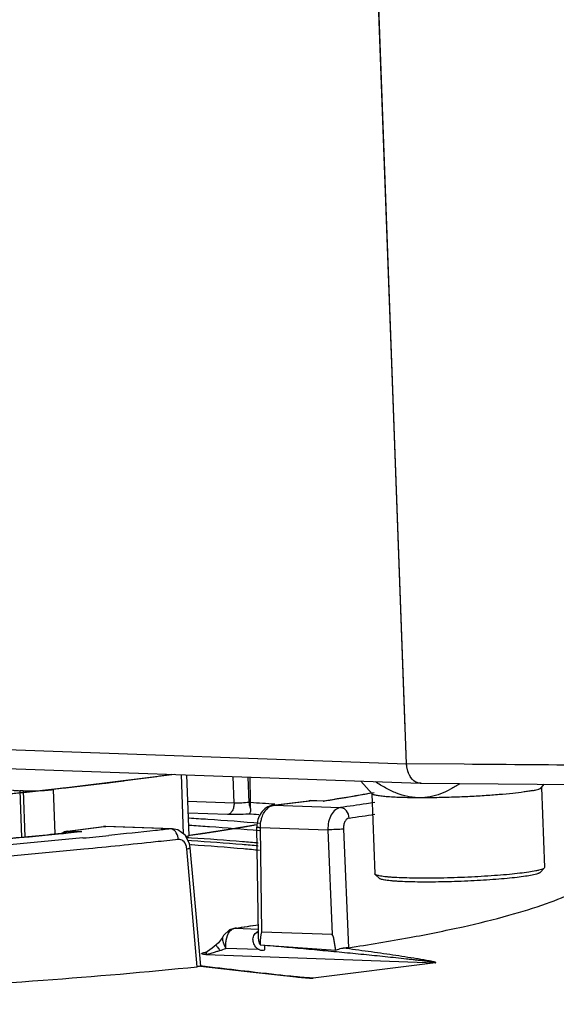
# Model space of a CAD drawing. Units: millimetres. Extents: x 25833 to 28846, y 2670 to 4801.
# Drawn here: x 27093 to 27110, y 3780 to 3812 of the extents above; entities that cross this region are included whole.
import ezdxf

# ---------------------------------------------------------------- set-up
doc = ezdxf.new("R2010")
doc.units = ezdxf.units.MM
doc.layers.add('02___PRT_ALL_AXES', color=7, linetype='Continuous')
doc.layers.add('LAY0001', color=7, linetype='Continuous')

msp = doc.modelspace()

# ---------------------------------------------------------------- linework, layer by layer
at = {"color": 0, "linetype": 'Continuous'}
for p, q in [((27105.378, 3787.811), (27103.714, 3832.954)), ((27105.335, 3788.971), (27103.966, 3826.099)), ((26985.992, 3792.092), (27105.378, 3787.811)), ((27107.276, 3787.794), (27105.378, 3787.81)), ((27097.716, 3787.461), (27093.716, 3786.959)), ((27097.399, 3787.431), (27097.635, 3787.464)), ((27097.937, 3787.453), (27098.009, 3785.499)), ((27098.12, 3787.446), (27098.194, 3785.441)), ((27099.684, 3786.516), (27099.652, 3787.391)), ((27100.178, 3786.536), (27100.147, 3787.373)), ((27100.225, 3786.542), (27100.214, 3787.371)), ((27105.861, 3787.171), (27105.822, 3787.17)), ((27092.728, 3786.919), (27092.621, 3786.923)), ((27092.621, 3786.923), (27092.677, 3785.396)), ((27092.728, 3786.919), (27092.783, 3785.406)), ((27093.716, 3786.959), (27093.77, 3785.497)), ((27099.684, 3786.516), (27098.152, 3786.571)), ((27100.225, 3786.542), (27100.178, 3786.536)), ((27100.967, 3786.443), (27102.156, 3786.593)), ((27100.998, 3786.445), (27102.186, 3786.594)), ((27102.212, 3786.595), (27102.156, 3786.593)), ((27102.631, 3786.578), (27102.186, 3786.594)), ((27102.624, 3786.58), (27102.212, 3786.595)), ((27102.623, 3786.58), (27102.631, 3786.578)), ((27100.967, 3786.443), (27100.998, 3786.445)), ((27100.998, 3786.445), (27103.191, 3786.366)), ((27099.463, 3786.138), (27098.166, 3786.185)), ((27094.184, 3785.593), (27095.372, 3785.742)), ((27094.184, 3785.593), (27094.214, 3785.594)), ((27094.214, 3785.594), (27095.403, 3785.743)), ((27094.214, 3785.594), (27094.659, 3785.578)), ((27094.659, 3785.578), (27094.604, 3785.573)), ((27094.604, 3785.574), (27094.659, 3785.578)), ((27094.659, 3785.578), (27094.606, 3785.573)), ((27095.372, 3785.742), (27095.454, 3785.745)), ((27097.596, 3785.664), (27095.403, 3785.743)), ((27097.649, 3785.667), (27095.454, 3785.745)), ((27097.646, 3785.667), (27097.596, 3785.664)), ((27097.649, 3785.667), (27097.646, 3785.667)), ((27098.181, 3785.787), (27098.21, 3785.786)), ((27098.19, 3785.788), (27098.217, 3785.786)), ((27098.217, 3785.786), (27098.288, 3785.782)), ((27100.452, 3785.801), (27100.383, 3785.789)), ((27100.486, 3782.175), (27100.439, 3785.726)), ((27100.554, 3785.713), (27102.78, 3785.633)), ((27100.6, 3782.262), (27100.554, 3785.713)), ((27102.78, 3785.633), (27102.924, 3782.179)), ((27103.294, 3785.656), (27103.456, 3781.747)), ((27094.204, 3785.532), (27093.872, 3785.499)), ((27093.891, 3785.502), (27094.052, 3785.518)), ((27094.052, 3785.518), (27094.212, 3785.534)), ((27098.197, 3785.369), (27098.107, 3785.375)), ((27098.278, 3785.271), (27098.175, 3785.278)), ((27098.281, 3785.364), (27098.197, 3785.369)), ((27098.472, 3781.122), (27098.125, 3785.008)), ((27098.245, 3785.132), (27098.219, 3785.135)), ((27098.237, 3785.038), (27098.237, 3785.038)), ((27098.284, 3785.136), (27098.256, 3785.138)), ((27109.782, 3784.227), (27109.916, 3784.371)), ((27109.925, 3784.389), (27109.916, 3784.371)), ((27104.483, 3784.032), (27104.338, 3784.165)), ((27099.679, 3782.386), (27099.537, 3782.338)), ((27099.723, 3782.393), (27099.682, 3782.387)), ((27099.682, 3782.387), (27099.729, 3782.39)), ((27099.723, 3782.393), (27099.761, 3782.396)), ((27099.729, 3782.39), (27100.493, 3782.363)), ((27099.316, 3782.11), (27099.316, 3782.11)), ((27102.924, 3782.179), (27100.6, 3782.262)), ((27098.966, 3781.734), (27098.808, 3781.62)), ((27099.093, 3781.839), (27098.966, 3781.734)), ((27099.154, 3781.638), (27099.219, 3781.657)), ((27100.49, 3781.687), (27099.414, 3781.726)), ((27098.779, 3781.603), (27098.757, 3781.593)), ((27098.758, 3781.524), (27106.327, 3781.253)), ((27098.808, 3781.62), (27098.779, 3781.603)), ((27098.808, 3781.62), (27098.808, 3781.62)), ((27098.576, 3781.144), (27098.581, 3781.146)), ((27099.057, 3781.09), (27098.894, 3781.109)), ((27099.217, 3781.071), (27099.057, 3781.09)), ((27099.451, 3781.044), (27099.217, 3781.071)), ((27099.603, 3781.026), (27099.451, 3781.044)), ((27099.899, 3780.991), (27099.603, 3781.026)), ((27106.327, 3781.253), (27102.298, 3780.748)), ((27100.182, 3780.959), (27099.899, 3780.991)), ((27100.383, 3780.936), (27100.182, 3780.959)), ((27100.573, 3780.914), (27100.383, 3780.936)), ((27100.751, 3780.894), (27100.573, 3780.914)), ((27100.919, 3780.875), (27100.751, 3780.894)), ((27101.078, 3780.858), (27100.919, 3780.875)), ((27101.23, 3780.841), (27101.078, 3780.858)), ((27101.376, 3780.825), (27101.23, 3780.841)), ((27101.47, 3780.816), (27101.376, 3780.825)), ((27101.56, 3780.806), (27101.47, 3780.816)), ((27101.648, 3780.797), (27101.56, 3780.806)), ((27101.852, 3780.777), (27101.773, 3780.785)), ((27101.927, 3780.77), (27101.852, 3780.777)), ((27102, 3780.764), (27101.927, 3780.77)), ((27102.234, 3780.748), (27102.237, 3780.748)), ((27102.298, 3780.748), (27102.237, 3780.75)), ((27102.267, 3780.747), (27102.292, 3780.748))]:
    msp.add_line(p, q, dxfattribs=at)
for points in [[(27105.378, 3787.81), (27104.935, 3799.804), (27104.464, 3812.567), (27103.966, 3826.099)], [(27105.831, 3787.17), (27109.681, 3787.138), (27113.473, 3787.107), (27116.604, 3787.082)], [(27098.237, 3785.038), (27098.21, 3785.187), (27098.068, 3785.457), (27097.83, 3785.629), (27097.646, 3785.667)], [(27098.583, 3781.144), (27098.485, 3782.255), (27098.343, 3783.845), (27098.237, 3785.038)], [(27099.537, 3782.338), (27099.338, 3782.151), (27099.316, 3782.11)], [(27099.316, 3782.11), (27099.303, 3782.085), (27099.172, 3781.912), (27099.093, 3781.839)], [(27098.894, 3781.109), (27098.728, 3781.129), (27098.645, 3781.139), (27098.582, 3781.146)], [(27101.773, 3780.785), (27101.69, 3780.793), (27101.648, 3780.797)], [(27102.237, 3780.748), (27102.21, 3780.749), (27102.175, 3780.751), (27102.14, 3780.753), (27102.106, 3780.756), (27102.071, 3780.758), (27102.036, 3780.761), (27102, 3780.764)]]:
    msp.add_lwpolyline(points, dxfattribs=at)
for centre, radius, start, end in [((27092.83, 3668.93), 117.832, 86.01052, 86.40165), ((27101.038, 3786.126), 0.321, 97.1695, 102.0784), ((27092.683, 3670.265), 116.13, 86.14106, 86.30369), ((27088.097, 3892.158), 107.245, 278.24919, 278.70447), ((27094.227, 3785.245), 0.35, 97.1533, 126.9963), ((27094.24, 3785.415), 0.181, 107.4318, 115.2407), ((27095.435, 3785.236), 0.509, 87.9586, 97.1471), ((27069.085, 4047.873), 263.755, 275.57256, 275.76038), ((27097.865, 3785.118), 0.199, 82.6309, 96.2275), ((27099.773, 3782.093), 0.301, 107.3815, 113.2545), ((27099.777, 3782.08), 0.315, 98.7763, 107.3406), ((27086.8, 3869.193), 87.757, 278.46817, 278.9823), ((27099.913, 3781.339), 1.067, 99.0666, 99.9199), ((27100.009, 3780.718), 1.696, 98.4009, 98.9713), ((27086.866, 3869.066), 87.625, 278.46259, 278.94966), ((27100.81, 3781.727), 0.648, 120.1523, 127.5547), ((27110.946, 3781.302), 10.419, 176.6233, 177.0325), ((27085.104, 3828.727), 49.14, 286.4762, 286.6139)]:
    msp.add_arc(centre, radius, start, end, dxfattribs=at)
for points, knots in [([(27105.695, 3787.201), (27105.599, 3787.246), (27105.479, 3787.388), (27105.399, 3787.611), (27105.381, 3787.743), (27105.378, 3787.81)], [0, 0, 0, 0, 0.448267, 0.715475, 1, 1, 1, 1]), ([(27105.684, 3787.206), (27105.59, 3787.254), (27105.431, 3787.448), (27105.383, 3787.682), (27105.378, 3787.81)], [0, 0, 0, 0, 0.451291, 1, 1, 1, 1]), ([(27084.451, 3786.128), (27084.747, 3786.151), (27085.19, 3786.186), (27085.707, 3786.226), (27086.003, 3786.249), (27086.224, 3786.267), (27086.409, 3786.281), (27086.557, 3786.293), (27086.649, 3786.3), (27086.723, 3786.306), (27086.769, 3786.309), (27086.806, 3786.312), (27086.843, 3786.315), (27086.908, 3786.321), (27087.001, 3786.329), (27087.149, 3786.342), (27087.334, 3786.358), (27087.631, 3786.384), (27087.928, 3786.409), (27088.224, 3786.435), (27088.41, 3786.451), (27088.558, 3786.464), (27088.669, 3786.473), (27088.78, 3786.483), (27088.892, 3786.493), (27088.984, 3786.501), (27089.049, 3786.506), (27089.086, 3786.509), (27089.114, 3786.512), (27089.142, 3786.514), (27089.163, 3786.516), (27089.177, 3786.517), (27089.182, 3786.518), (27089.187, 3786.518), (27089.192, 3786.518), (27089.199, 3786.519), (27089.21, 3786.52), (27089.228, 3786.522), (27089.25, 3786.524), (27089.285, 3786.527), (27089.329, 3786.532), (27089.382, 3786.537), (27089.452, 3786.543), (27089.54, 3786.552), (27089.646, 3786.562), (27089.787, 3786.575), (27089.963, 3786.592), (27090.174, 3786.612), (27090.385, 3786.632), (27090.596, 3786.652), (27090.772, 3786.669), (27090.913, 3786.683), (27091.019, 3786.693), (27091.107, 3786.701), (27091.177, 3786.708), (27091.23, 3786.713), (27091.283, 3786.718), (27091.327, 3786.722), (27091.362, 3786.726), (27091.384, 3786.728), (27091.402, 3786.729), (27091.415, 3786.731), (27091.426, 3786.732), (27091.434, 3786.732), (27091.438, 3786.733), (27091.441, 3786.733), (27091.444, 3786.733), (27091.448, 3786.734), (27091.456, 3786.735), (27091.466, 3786.736), (27091.478, 3786.737), (27091.495, 3786.739), (27091.516, 3786.741), (27091.549, 3786.744), (27091.59, 3786.749), (27091.64, 3786.754), (27091.69, 3786.759), (27091.756, 3786.766), (27091.839, 3786.775), (27091.938, 3786.785), (27092.07, 3786.799), (27092.236, 3786.817), (27092.435, 3786.838), (27092.634, 3786.859), (27092.832, 3786.88), (27092.998, 3786.897), (27093.13, 3786.911), (27093.23, 3786.922), (27093.312, 3786.93), (27093.379, 3786.937), (27093.428, 3786.943), (27093.47, 3786.947), (27093.503, 3786.95), (27093.524, 3786.953), (27093.54, 3786.954), (27093.55, 3786.955), (27093.558, 3786.956), (27093.562, 3786.957), (27093.566, 3786.957), (27093.571, 3786.958), (27093.582, 3786.959), (27093.599, 3786.961), (27093.623, 3786.964), (27093.646, 3786.967), (27093.677, 3786.97), (27093.73, 3786.976), (27093.808, 3786.985), (27093.9, 3786.996), (27093.993, 3787.007), (27094.085, 3787.018), (27094.209, 3787.032), (27094.363, 3787.05), (27094.548, 3787.072), (27094.733, 3787.094), (27094.887, 3787.112), (27095.01, 3787.126), (27095.103, 3787.137), (27095.196, 3787.148), (27095.288, 3787.159), (27095.365, 3787.168), (27095.419, 3787.174), (27095.45, 3787.177), (27095.473, 3787.18), (27095.496, 3787.183), (27095.514, 3787.185), (27095.525, 3787.186), (27095.53, 3787.187), (27095.534, 3787.187), (27095.538, 3787.188), (27095.544, 3787.189), (27095.553, 3787.19), (27095.568, 3787.192), (27095.586, 3787.194), (27095.615, 3787.198), (27095.651, 3787.203), (27095.695, 3787.208), (27095.753, 3787.216), (27095.826, 3787.225), (27095.913, 3787.237), (27096.03, 3787.252), (27096.176, 3787.271), (27096.35, 3787.294), (27096.525, 3787.317), (27096.758, 3787.347), (27097.05, 3787.385), (27097.283, 3787.416), (27097.399, 3787.431)], [0, 0, 0, 0, 0.0625, 0.09375, 0.109375, 0.125, 0.140625, 0.148438, 0.15625, 0.160156, 0.164062, 0.166016, 0.167969, 0.171875, 0.179688, 0.1875, 0.203125, 0.21875, 0.25, 0.265625, 0.28125, 0.289062, 0.296875, 0.304688, 0.3125, 0.320312, 0.324219, 0.326172, 0.328125, 0.330078, 0.332031, 0.33252, 0.333008, 0.333252, 0.333496, 0.333984, 0.334961, 0.335938, 0.337891, 0.339844, 0.34375, 0.347656, 0.351562, 0.359375, 0.367188, 0.375, 0.390625, 0.40625, 0.421875, 0.4375, 0.453125, 0.460938, 0.46875, 0.476562, 0.480469, 0.484375, 0.488281, 0.492188, 0.494141, 0.496094, 0.49707, 0.498047, 0.499023, 0.499512, 0.499756, 0.5, 0.500244, 0.500488, 0.500977, 0.501953, 0.50293, 0.503906, 0.505859, 0.507812, 0.511719, 0.515625, 0.519531, 0.523438, 0.53125, 0.539062, 0.546875, 0.5625, 0.578125, 0.59375, 0.609375, 0.625, 0.632812, 0.640625, 0.648438, 0.652344, 0.65625, 0.660156, 0.662109, 0.664062, 0.665039, 0.666016, 0.666504, 0.666748, 0.666992, 0.66748, 0.667969, 0.669922, 0.671875, 0.673828, 0.675781, 0.679688, 0.6875, 0.695312, 0.703125, 0.710938, 0.71875, 0.734375, 0.75, 0.765625, 0.78125, 0.789062, 0.796875, 0.804688, 0.8125, 0.820312, 0.824219, 0.826172, 0.828125, 0.830078, 0.832031, 0.83252, 0.833008, 0.833252, 0.833496, 0.833984, 0.834961, 0.835938, 0.837891, 0.839844, 0.84375, 0.847656, 0.851562, 0.859375, 0.867188, 0.875, 0.890625, 0.90625, 0.921875, 0.9375, 0.96875, 1, 1, 1, 1]), ([(27105.798, 3786.689), (27105.734, 3786.689), (27105.606, 3786.696), (27105.351, 3786.737), (27105.039, 3786.834), (27104.683, 3787.005), (27104.457, 3787.145), (27104.347, 3787.219)], [0, 0, 0, 0, 0.122166, 0.245096, 0.493328, 0.745179, 1, 1, 1, 1]), ([(27105.831, 3787.17), (27105.793, 3787.17), (27105.742, 3787.18), (27105.695, 3787.201), (27105.684, 3787.206)], [0, 0, 0, 0, 0.743132, 1, 1, 1, 1]), ([(27105.822, 3787.17), (27105.79, 3787.171), (27105.746, 3787.18), (27105.705, 3787.196), (27105.695, 3787.201)], [0, 0, 0, 0, 0.744325, 1, 1, 1, 1]), ([(27092.377, 3786.94), (27092.393, 3786.938), (27092.474, 3786.929), (27092.556, 3786.925), (27092.621, 3786.923)], [0, 0, 0, 0, 0.199971, 1, 1, 1, 1]), ([(27092.728, 3786.919), (27092.806, 3786.916), (27092.974, 3786.915), (27093.23, 3786.921), (27093.482, 3786.935), (27093.643, 3786.95), (27093.716, 3786.959)], [0, 0, 0, 0, 0.236854, 0.509813, 0.77767, 1, 1, 1, 1]), ([(27102.621, 3786.58), (27102.769, 3786.603), (27103.334, 3786.694), (27103.897, 3786.79), (27104.312, 3786.866)], [0, 0, 0, 0, 0.262139, 1, 1, 1, 1]), ([(27107.134, 3787.158), (27107.034, 3787.091), (27106.828, 3786.966), (27106.502, 3786.813), (27106.156, 3786.712), (27105.917, 3786.688), (27105.798, 3786.689)], [0, 0, 0, 0, 0.251834, 0.502029, 0.750989, 1, 1, 1, 1]), ([(27109.542, 3786.929), (27109.498, 3786.92), (27109.402, 3786.903), (27109.181, 3786.869), (27108.856, 3786.831), (27108.417, 3786.79), (27107.924, 3786.754), (27107.397, 3786.725), (27106.856, 3786.704), (27106.321, 3786.691), (27105.97, 3786.688), (27105.798, 3786.689)], [0, 0, 0, 0, 0.035922, 0.077866, 0.178176, 0.297206, 0.430449, 0.572833, 0.718927, 0.863145, 1, 1, 1, 1]), ([(27109.542, 3786.929), (27109.578, 3786.936), (27109.643, 3786.95), (27109.718, 3786.971), (27109.764, 3786.988), (27109.79, 3787), (27109.809, 3787.011), (27109.819, 3787.02), (27109.822, 3787.024)], [0, 0, 0, 0, 0.373234, 0.664069, 0.778126, 0.871505, 0.944881, 1, 1, 1, 1]), ([(27100.178, 3786.536), (27100.098, 3786.526), (27099.933, 3786.516), (27099.768, 3786.513), (27099.684, 3786.516)], [0, 0, 0, 0, 0.489876, 1, 1, 1, 1]), ([(27100.178, 3786.536), (27100.18, 3786.485), (27100.194, 3786.417), (27100.222, 3786.355), (27100.23, 3786.34)], [0, 0, 0, 0, 0.755164, 1, 1, 1, 1]), ([(27100.23, 3786.34), (27100.23, 3786.355), (27100.229, 3786.422), (27100.226, 3786.489), (27100.225, 3786.542)], [0, 0, 0, 0, 0.218501, 1, 1, 1, 1]), ([(27104.227, 3786.845), (27104.1, 3786.823), (27103.569, 3786.729), (27103.036, 3786.642), (27102.631, 3786.578)], [0, 0, 0, 0, 0.238816, 1, 1, 1, 1]), ([(27104.329, 3786.538), (27104.236, 3786.523), (27103.857, 3786.464), (27103.478, 3786.408), (27103.191, 3786.366)], [0, 0, 0, 0, 0.244043, 1, 1, 1, 1]), ([(27105.798, 3786.689), (27105.692, 3786.689), (27105.489, 3786.691), (27105.2, 3786.698), (27104.942, 3786.709), (27104.719, 3786.723), (27104.558, 3786.739), (27104.45, 3786.754), (27104.385, 3786.765), (27104.331, 3786.777), (27104.289, 3786.789), (27104.258, 3786.802), (27104.242, 3786.812), (27104.237, 3786.818)], [0, 0, 0, 0, 0.201678, 0.386592, 0.551558, 0.693868, 0.811182, 0.859883, 0.901718, 0.936567, 0.964416, 0.985387, 1, 1, 1, 1]), ([(27099.684, 3786.516), (27099.686, 3786.471), (27099.677, 3786.382), (27099.633, 3786.262), (27099.561, 3786.173), (27099.494, 3786.142), (27099.463, 3786.138)], [0, 0, 0, 0, 0.287599, 0.558967, 0.796369, 1, 1, 1, 1]), ([(27100.23, 3786.34), (27100.23, 3786.316), (27100.228, 3786.272), (27100.218, 3786.207), (27100.193, 3786.16), (27100.17, 3786.153)], [0, 0, 0, 0, 0.35529, 0.636208, 1, 1, 1, 1]), ([(27100.967, 3786.443), (27100.889, 3786.434), (27100.735, 3786.376), (27100.562, 3786.201), (27100.459, 3785.975), (27100.438, 3785.809), (27100.439, 3785.726)], [0, 0, 0, 0, 0.243788, 0.489734, 0.741887, 1, 1, 1, 1]), ([(27100.585, 3785.977), (27100.59, 3785.998), (27100.613, 3786.078), (27100.647, 3786.156), (27100.679, 3786.208)], [0, 0, 0, 0, 0.259646, 1, 1, 1, 1]), ([(27100.679, 3786.208), (27100.714, 3786.266), (27100.796, 3786.367), (27100.913, 3786.428), (27100.971, 3786.44)], [0, 0, 0, 0, 0.534695, 1, 1, 1, 1]), ([(27103.191, 3786.366), (27103.132, 3786.358), (27103.008, 3786.298), (27102.876, 3786.124), (27102.793, 3785.894), (27102.778, 3785.722), (27102.78, 3785.633)], [0, 0, 0, 0, 0.198052, 0.432819, 0.705737, 1, 1, 1, 1]), ([(27103.484, 3786.023), (27103.479, 3786.109), (27103.431, 3786.238), (27103.304, 3786.344), (27103.227, 3786.365), (27103.191, 3786.366)], [0, 0, 0, 0, 0.530544, 0.77475, 1, 1, 1, 1]), ([(27098.202, 3786.025), (27098.408, 3786.013), (27099.191, 3785.963), (27099.974, 3785.905), (27100.55, 3785.856)], [0, 0, 0, 0, 0.263072, 1, 1, 1, 1]), ([(27100.17, 3786.153), (27100.046, 3786.145), (27099.81, 3786.135), (27099.574, 3786.134), (27099.463, 3786.138)], [0, 0, 0, 0, 0.527183, 1, 1, 1, 1]), ([(27103.484, 3786.023), (27103.456, 3786.019), (27103.397, 3785.988), (27103.336, 3785.902), (27103.298, 3785.787), (27103.292, 3785.701), (27103.294, 3785.656)], [0, 0, 0, 0, 0.191731, 0.424075, 0.699475, 1, 1, 1, 1]), ([(27094.095, 3785.529), (27094.1, 3785.534), (27094.12, 3785.554), (27094.144, 3785.57), (27094.162, 3785.579)], [0, 0, 0, 0, 0.26262, 1, 1, 1, 1]), ([(27097.596, 3785.664), (27097.429, 3785.646), (27096.75, 3785.572), (27096.071, 3785.502), (27095.557, 3785.45)], [0, 0, 0, 0, 0.244923, 1, 1, 1, 1]), ([(27097.843, 3785.316), (27097.839, 3785.392), (27097.804, 3785.53), (27097.697, 3785.638), (27097.638, 3785.657)], [0, 0, 0, 0, 0.5512, 1, 1, 1, 1]), ([(27100.383, 3785.789), (27100.343, 3785.782), (27100.282, 3785.771), (27100.201, 3785.758), (27100.151, 3785.749), (27100.11, 3785.742), (27100.085, 3785.738), (27100.068, 3785.734), (27100.057, 3785.733), (27100.047, 3785.731), (27100.034, 3785.729), (27100.013, 3785.725), (27099.987, 3785.721), (27099.946, 3785.714), (27099.894, 3785.705), (27099.831, 3785.695), (27099.784, 3785.687), (27099.753, 3785.682), (27099.74, 3785.68), (27099.73, 3785.678), (27099.719, 3785.676), (27099.701, 3785.673), (27099.674, 3785.669), (27099.631, 3785.662), (27099.578, 3785.653), (27099.524, 3785.645), (27099.482, 3785.638), (27099.449, 3785.633), (27099.423, 3785.628), (27099.404, 3785.625), (27099.393, 3785.623), (27099.385, 3785.622), (27099.377, 3785.621), (27099.366, 3785.619), (27099.347, 3785.616), (27099.319, 3785.612), (27099.287, 3785.607), (27099.254, 3785.601), (27099.221, 3785.596), (27099.188, 3785.591), (27099.155, 3785.586), (27099.122, 3785.581), (27099.094, 3785.576), (27099.075, 3785.573), (27099.064, 3785.572), (27099.056, 3785.57), (27099.049, 3785.569), (27099.044, 3785.568), (27099.04, 3785.568), (27099.037, 3785.567), (27099.036, 3785.567), (27099.034, 3785.567), (27099.033, 3785.567), (27099.03, 3785.566), (27099.026, 3785.566), (27099.019, 3785.565), (27099.01, 3785.563), (27098.997, 3785.561), (27098.98, 3785.559), (27098.96, 3785.556), (27098.932, 3785.551), (27098.899, 3785.546), (27098.858, 3785.54), (27098.817, 3785.534), (27098.777, 3785.528), (27098.736, 3785.521), (27098.702, 3785.516), (27098.675, 3785.512), (27098.655, 3785.509), (27098.634, 3785.506), (27098.619, 3785.504), (27098.609, 3785.502), (27098.605, 3785.501), (27098.601, 3785.501), (27098.598, 3785.5), (27098.593, 3785.5), (27098.585, 3785.498), (27098.572, 3785.497), (27098.557, 3785.494), (27098.532, 3785.491), (27098.5, 3785.486), (27098.463, 3785.48), (27098.413, 3785.473), (27098.35, 3785.464), (27098.275, 3785.453), (27098.225, 3785.445), (27098.2, 3785.442)], [0, 0, 0, 0, 0.0625, 0.09375, 0.125, 0.140625, 0.15625, 0.164062, 0.167969, 0.171875, 0.179688, 0.1875, 0.203125, 0.21875, 0.25, 0.28125, 0.3125, 0.320312, 0.328125, 0.332031, 0.335938, 0.34375, 0.359375, 0.375, 0.40625, 0.4375, 0.453125, 0.46875, 0.484375, 0.492188, 0.496094, 0.5, 0.503906, 0.507812, 0.515625, 0.53125, 0.546875, 0.5625, 0.578125, 0.59375, 0.609375, 0.625, 0.640625, 0.648438, 0.652344, 0.65625, 0.660156, 0.662109, 0.664062, 0.665039, 0.666016, 0.666504, 0.666992, 0.667969, 0.669922, 0.671875, 0.675781, 0.679688, 0.6875, 0.695312, 0.703125, 0.71875, 0.734375, 0.75, 0.765625, 0.78125, 0.796875, 0.804688, 0.8125, 0.820312, 0.828125, 0.830078, 0.832031, 0.833008, 0.833984, 0.835938, 0.839844, 0.84375, 0.851562, 0.859375, 0.875, 0.890625, 0.90625, 0.9375, 0.96875, 1, 1, 1, 1]), ([(27098.288, 3785.782), (27098.484, 3785.769), (27099.23, 3785.72), (27099.976, 3785.662), (27100.525, 3785.614)], [0, 0, 0, 0, 0.263104, 1, 1, 1, 1]), ([(27100.439, 3785.726), (27100.439, 3785.723), (27100.454, 3785.721), (27100.472, 3785.717), (27100.51, 3785.715), (27100.538, 3785.714), (27100.554, 3785.713)], [0, 0, 0, 0, 0.073353, 0.270136, 0.584757, 1, 1, 1, 1]), ([(27103.294, 3785.656), (27103.212, 3785.649), (27103.041, 3785.641), (27102.869, 3785.635), (27102.78, 3785.633)], [0, 0, 0, 0, 0.479626, 1, 1, 1, 1]), ([(27094.697, 3785.365), (27091.02, 3785.006), (27083.23, 3784.397), (27071.248, 3783.765), (27059.061, 3783.405), (27050.986, 3783.36), (27047.097, 3783.403)], [0, 0, 0, 0, 0.232576, 0.491773, 0.755178, 1, 1, 1, 1]), ([(27047.124, 3783.604), (27050.92, 3783.549), (27058.84, 3783.577), (27070.819, 3783.919), (27080.884, 3784.446), (27088.553, 3785.008), (27092.164, 3785.33), (27093.891, 3785.502)], [0, 0, 0, 0, 0.243206, 0.507355, 0.767737, 0.888821, 1, 1, 1, 1]), ([(27093.872, 3785.499), (27093.544, 3785.466), (27092.185, 3785.334), (27090.826, 3785.212), (27089.795, 3785.124)], [0, 0, 0, 0, 0.242108, 1, 1, 1, 1]), ([(27097.843, 3785.316), (27097.592, 3785.288), (27096.555, 3785.176), (27095.518, 3785.071), (27094.732, 3784.995)], [0, 0, 0, 0, 0.242643, 1, 1, 1, 1]), ([(27097.994, 3785.272), (27097.986, 3785.277), (27097.955, 3785.299), (27097.918, 3785.312), (27097.89, 3785.315)], [0, 0, 0, 0, 0.259964, 1, 1, 1, 1]), ([(27098.125, 3785.008), (27098.123, 3785.035), (27098.106, 3785.133), (27098.052, 3785.228), (27097.994, 3785.272)], [0, 0, 0, 0, 0.271805, 1, 1, 1, 1]), ([(27098.194, 3785.441), (27098.194, 3785.438), (27098.185, 3785.43), (27098.167, 3785.424), (27098.137, 3785.416), (27098.113, 3785.412), (27098.1, 3785.409)], [0, 0, 0, 0, 0.094033, 0.286453, 0.588855, 1, 1, 1, 1]), ([(27100.475, 3785.1), (27100.302, 3785.116), (27099.57, 3785.18), (27098.838, 3785.234), (27098.278, 3785.271)], [0, 0, 0, 0, 0.236347, 1, 1, 1, 1]), ([(27100.485, 3785.194), (27100.311, 3785.21), (27099.577, 3785.273), (27098.842, 3785.327), (27098.281, 3785.364)], [0, 0, 0, 0, 0.236461, 1, 1, 1, 1]), ([(27094.732, 3784.995), (27091.047, 3784.638), (27083.248, 3784.031), (27071.258, 3783.401), (27059.067, 3783.04), (27050.988, 3782.993), (27047.094, 3783.034)], [0, 0, 0, 0, 0.232885, 0.491929, 0.755098, 1, 1, 1, 1]), ([(27098.125, 3785.008), (27098.141, 3785.01), (27098.168, 3785.015), (27098.205, 3785.023), (27098.224, 3785.029), (27098.237, 3785.035), (27098.237, 3785.038)], [0, 0, 0, 0, 0.409404, 0.720897, 0.918643, 1, 1, 1, 1]), ([(27100.523, 3784.956), (27100.347, 3784.973), (27099.601, 3785.041), (27098.855, 3785.098), (27098.284, 3785.136)], [0, 0, 0, 0, 0.235445, 1, 1, 1, 1]), ([(27103.456, 3781.747), (27104.128, 3781.849), (27105.393, 3782.059), (27107.16, 3782.411), (27108.673, 3782.781), (27109.921, 3783.164), (27110.898, 3783.554), (27111.534, 3783.906), (27111.887, 3784.201), (27112.06, 3784.405), (27112.163, 3784.614), (27112.18, 3784.758), (27112.175, 3784.825)], [0, 0, 0, 0, 0.213471, 0.402304, 0.565287, 0.701789, 0.811606, 0.89531, 0.928065, 0.955529, 0.978873, 1, 1, 1, 1]), ([(27109.64, 3784.279), (27109.562, 3784.264), (27109.388, 3784.235), (27109.097, 3784.197), (27108.755, 3784.162), (27108.222, 3784.117), (27107.653, 3784.082), (27107.062, 3784.058), (27106.614, 3784.045), (27106.179, 3784.039), (27105.769, 3784.039), (27105.396, 3784.045), (27105.111, 3784.055), (27104.909, 3784.067), (27104.778, 3784.077), (27104.663, 3784.089), (27104.564, 3784.101), (27104.483, 3784.115), (27104.418, 3784.129), (27104.376, 3784.143), (27104.351, 3784.155), (27104.342, 3784.162), (27104.338, 3784.165)], [0, 0, 0, 0, 0.044294, 0.099733, 0.164909, 0.238134, 0.400921, 0.486222, 0.571161, 0.653509, 0.731109, 0.801931, 0.864131, 0.891486, 0.916108, 0.937841, 0.956557, 0.972154, 0.984568, 0.993796, 0.997255, 1, 1, 1, 1]), ([(27109.916, 3784.371), (27109.912, 3784.366), (27109.902, 3784.358), (27109.882, 3784.347), (27109.856, 3784.336), (27109.81, 3784.32), (27109.737, 3784.3), (27109.675, 3784.286), (27109.64, 3784.279)], [0, 0, 0, 0, 0.0589, 0.135515, 0.231044, 0.345986, 0.634546, 1, 1, 1, 1]), ([(27104.338, 3784.165), (27104.336, 3784.168), (27104.331, 3784.173), (27104.329, 3784.18), (27104.329, 3784.183)], [0, 0, 0, 0, 0.548142, 1, 1, 1, 1]), ([(27109.519, 3784.14), (27109.446, 3784.125), (27109.28, 3784.098), (27109.004, 3784.062), (27108.679, 3784.028), (27108.173, 3783.986), (27107.632, 3783.953), (27107.07, 3783.93), (27106.645, 3783.918), (27106.232, 3783.912), (27105.842, 3783.912), (27105.487, 3783.917), (27105.217, 3783.927), (27105.025, 3783.939), (27104.901, 3783.948), (27104.792, 3783.959), (27104.698, 3783.971), (27104.62, 3783.984), (27104.559, 3783.998), (27104.518, 3784.011), (27104.495, 3784.022), (27104.486, 3784.028), (27104.483, 3784.032)], [0, 0, 0, 0, 0.044294, 0.099733, 0.164909, 0.238134, 0.400921, 0.486222, 0.571161, 0.653509, 0.731109, 0.801931, 0.864131, 0.891486, 0.916108, 0.937841, 0.956557, 0.972154, 0.984568, 0.993796, 0.997255, 1, 1, 1, 1]), ([(27109.782, 3784.227), (27109.778, 3784.223), (27109.768, 3784.215), (27109.749, 3784.205), (27109.725, 3784.194), (27109.681, 3784.179), (27109.612, 3784.16), (27109.552, 3784.147), (27109.519, 3784.14)], [0, 0, 0, 0, 0.0589, 0.135515, 0.231044, 0.345986, 0.634546, 1, 1, 1, 1]), ([(27099.316, 3782.11), (27099.31, 3782.098), (27099.292, 3782.036), (27099.31, 3781.97), (27099.326, 3781.922)], [0, 0, 0, 0, 0.207999, 1, 1, 1, 1]), ([(27099.413, 3781.868), (27099.414, 3781.911), (27099.427, 3782.059), (27099.476, 3782.212), (27099.547, 3782.291)], [0, 0, 0, 0, 0.288226, 1, 1, 1, 1]), ([(27100.49, 3781.687), (27100.442, 3781.715), (27100.367, 3781.801), (27100.307, 3781.95), (27100.305, 3782.115), (27100.372, 3782.208), (27100.415, 3782.241)], [0, 0, 0, 0, 0.258623, 0.508738, 0.746205, 1, 1, 1, 1]), ([(27100.542, 3781.863), (27100.521, 3781.911), (27100.496, 3782.016), (27100.487, 3782.121), (27100.486, 3782.175)], [0, 0, 0, 0, 0.496272, 1, 1, 1, 1]), ([(27100.598, 3782.262), (27100.587, 3782.255), (27100.578, 3782.225), (27100.57, 3782.184), (27100.564, 3782.14), (27100.557, 3782.08), (27100.551, 3782.005), (27100.547, 3781.945), (27100.545, 3781.915)], [0, 0, 0, 0, 0.112409, 0.236759, 0.362825, 0.489615, 0.744374, 1, 1, 1, 1]), ([(27103.039, 3781.663), (27103.033, 3781.707), (27103.02, 3781.796), (27103.002, 3781.907), (27102.985, 3781.994), (27102.972, 3782.061), (27102.955, 3782.121), (27102.941, 3782.167), (27102.924, 3782.179)], [0, 0, 0, 0, 0.252875, 0.505632, 0.631901, 0.757968, 0.883362, 1, 1, 1, 1]), ([(27099.093, 3781.839), (27099.092, 3781.838), (27099.094, 3781.831), (27099.102, 3781.816), (27099.113, 3781.8), (27099.12, 3781.789)], [0, 0, 0, 0, 0.080283, 0.269625, 1, 1, 1, 1]), ([(27099.12, 3781.789), (27099.126, 3781.78), (27099.158, 3781.736), (27099.192, 3781.692), (27099.219, 3781.657)], [0, 0, 0, 0, 0.192012, 1, 1, 1, 1]), ([(27099.326, 3781.922), (27099.328, 3781.915), (27099.339, 3781.886), (27099.351, 3781.857), (27099.361, 3781.835)], [0, 0, 0, 0, 0.234126, 1, 1, 1, 1]), ([(27099.361, 3781.835), (27099.365, 3781.826), (27099.382, 3781.789), (27099.4, 3781.753), (27099.414, 3781.726)], [0, 0, 0, 0, 0.236107, 1, 1, 1, 1]), ([(27099.414, 3781.726), (27099.414, 3781.738), (27099.411, 3781.786), (27099.411, 3781.833), (27099.413, 3781.868)], [0, 0, 0, 0, 0.256892, 1, 1, 1, 1]), ([(27100.488, 3781.687), (27100.492, 3781.692), (27100.502, 3781.704), (27100.511, 3781.692), (27100.513, 3781.688)], [0, 0, 0, 0, 0.560859, 1, 1, 1, 1]), ([(27100.513, 3781.688), (27100.538, 3781.67), (27100.608, 3781.668), (27100.67, 3781.674), (27100.702, 3781.679)], [0, 0, 0, 0, 0.479593, 1, 1, 1, 1]), ([(27100.541, 3781.841), (27100.958, 3781.818), (27101.79, 3781.753), (27102.623, 3781.695), (27103.039, 3781.663)], [0, 0, 0, 0, 0.499895, 1, 1, 1, 1]), ([(27100.702, 3781.679), (27100.705, 3781.703), (27100.708, 3781.752), (27100.695, 3781.799), (27100.694, 3781.824)], [0, 0, 0, 0, 0.489476, 1, 1, 1, 1]), ([(27106.32, 3781.253), (27106.333, 3781.257), (27106.249, 3781.271), (27106.214, 3781.276), (27106.128, 3781.288), (27106.024, 3781.301), (27105.885, 3781.317), (27105.717, 3781.337), (27105.546, 3781.356), (27105.316, 3781.381), (27105.025, 3781.412), (27104.673, 3781.449), (27104.199, 3781.497), (27103.601, 3781.556), (27102.881, 3781.625), (27102.155, 3781.693), (27101.426, 3781.759), (27100.939, 3781.802), (27100.694, 3781.824)], [0, 0, 0, 0, 0.007354, 0.020176, 0.033979, 0.048252, 0.077592, 0.107573, 0.137965, 0.168651, 0.230657, 0.293275, 0.356341, 0.483468, 0.611588, 0.740467, 0.869967, 1, 1, 1, 1]), ([(27103.039, 3781.663), (27103.058, 3781.671), (27103.135, 3781.704), (27103.217, 3781.732), (27103.281, 3781.734)], [0, 0, 0, 0, 0.242268, 1, 1, 1, 1]), ([(27103.456, 3781.747), (27103.444, 3781.745), (27103.386, 3781.738), (27103.327, 3781.735), (27103.281, 3781.734)], [0, 0, 0, 0, 0.206425, 1, 1, 1, 1]), ([(27106.329, 3781.252), (27106.332, 3781.253), (27106.336, 3781.254), (27106.342, 3781.255), (27106.345, 3781.259), (27106.34, 3781.262), (27106.335, 3781.264), (27106.326, 3781.267), (27106.314, 3781.271), (27106.299, 3781.275), (27106.275, 3781.281), (27106.244, 3781.288), (27106.205, 3781.297), (27106.149, 3781.308), (27106.046, 3781.327), (27105.895, 3781.354), (27105.643, 3781.396), (27105.318, 3781.447), (27104.921, 3781.507), (27104.518, 3781.565), (27103.97, 3781.642), (27103.557, 3781.697), (27103.281, 3781.734)], [0, 0, 0, 0, 0.002768, 0.004616, 0.00549, 0.006652, 0.008638, 0.01104, 0.015817, 0.020853, 0.02655, 0.038816, 0.051776, 0.065291, 0.093393, 0.152307, 0.213388, 0.33928, 0.468255, 0.599254, 0.731738, 1, 1, 1, 1]), ([(27098.758, 3781.524), (27098.733, 3781.525), (27098.694, 3781.528), (27098.651, 3781.535), (27098.631, 3781.542), (27098.622, 3781.546), (27098.619, 3781.553), (27098.622, 3781.559), (27098.629, 3781.564), (27098.645, 3781.572), (27098.674, 3781.582), (27098.719, 3781.593), (27098.753, 3781.599), (27098.773, 3781.603)], [0, 0, 0, 0, 0.23857, 0.378587, 0.421561, 0.449906, 0.468158, 0.486349, 0.513079, 0.550738, 0.659411, 0.81038, 1, 1, 1, 1]), ([(27098.758, 3781.524), (27098.758, 3781.526), (27098.764, 3781.529), (27098.769, 3781.534), (27098.776, 3781.54), (27098.774, 3781.549), (27098.767, 3781.555), (27098.767, 3781.568), (27098.77, 3781.585), (27098.786, 3781.604), (27098.8, 3781.615), (27098.808, 3781.62)], [0, 0, 0, 0, 0.046547, 0.128483, 0.19921, 0.25071, 0.3358, 0.41105, 0.565087, 0.755013, 1, 1, 1, 1]), ([(27098.758, 3781.524), (27098.803, 3781.534), (27098.897, 3781.563), (27098.991, 3781.59), (27099.041, 3781.604)], [0, 0, 0, 0, 0.473927, 1, 1, 1, 1]), ([(27049.939, 3780.098), (27054.066, 3780.005), (27062.524, 3779.875), (27073.103, 3779.895), (27081.576, 3780.08), (27087.6, 3780.311), (27093.203, 3780.642), (27096.778, 3780.947), (27098.472, 3781.122)], [0, 0, 0, 0, 0.25497, 0.522454, 0.653363, 0.778426, 0.894839, 1, 1, 1, 1]), ([(27098.576, 3781.144), (27098.565, 3781.137), (27098.529, 3781.129), (27098.494, 3781.124), (27098.472, 3781.122)], [0, 0, 0, 0, 0.368227, 1, 1, 1, 1]), ([(27098.576, 3781.144), (27099.089, 3781.083), (27100.138, 3780.961), (27101.187, 3780.84), (27101.723, 3780.787)], [0, 0, 0, 0, 0.48964, 1, 1, 1, 1]), ([(27101.723, 3780.787), (27101.806, 3780.779), (27101.98, 3780.763), (27102.153, 3780.748), (27102.243, 3780.746)], [0, 0, 0, 0, 0.482328, 1, 1, 1, 1])]:
    msp.add_open_spline(points, degree=3, knots=knots, dxfattribs=at)
for points in [[(27116.167, 3787.719), (27113.203, 3787.745), (27110.24, 3787.77), (27107.276, 3787.794)], [(27100.554, 3785.713), (27100.553, 3785.802), (27100.563, 3785.891), (27100.585, 3785.977)], [(27094.185, 3785.588), (27094.195, 3785.591), (27094.205, 3785.593), (27094.214, 3785.594)], [(27094.606, 3785.573), (27094.472, 3785.559), (27094.338, 3785.545), (27094.204, 3785.532)], [(27094.212, 3785.534), (27094.343, 3785.548), (27094.473, 3785.561), (27094.604, 3785.574)], [(27097.638, 3785.657), (27097.624, 3785.661), (27097.61, 3785.664), (27097.596, 3785.664)], [(27099.547, 3782.291), (27099.577, 3782.324), (27099.614, 3782.352), (27099.655, 3782.369)], [(27100.467, 3782.246), (27100.45, 3782.242), (27100.432, 3782.24), (27100.415, 3782.241)], [(27099.219, 3781.657), (27099.285, 3781.677), (27099.351, 3781.699), (27099.414, 3781.726)], [(27102.237, 3780.748), (27102.247, 3780.747), (27102.257, 3780.747), (27102.267, 3780.747)], [(27102.243, 3780.746), (27102.257, 3780.745), (27102.271, 3780.745), (27102.285, 3780.746)]]:
    msp.add_open_spline(points, degree=3, dxfattribs=at)
at = {"layer": '02___PRT_ALL_AXES', "color": 0, "linetype": 'Continuous'}
for p, q in [((27103.872, 3787.24), (27104.237, 3786.818)), ((27109.906, 3787.136), (27109.822, 3787.024)), ((27109.827, 3787.031), (27109.925, 3784.389)), ((27104.231, 3786.825), (27104.329, 3784.183))]:
    msp.add_line(p, q, dxfattribs=at)
at = {"layer": 'LAY0001', "color": 0, "linetype": 'Continuous'}
msp.add_line((26986.436, 3791.451), (27105.822, 3787.17), dxfattribs=at)

doc.saveas('drawing.dxf')
